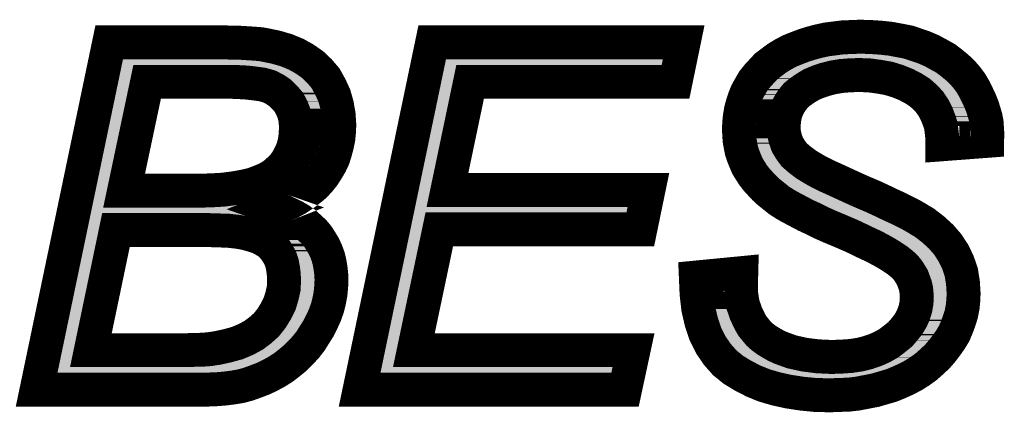
# Model space of a CAD drawing. Extents: x 0 to 131, y 0 to 75.
# Drawn here: x 103 to 106, y 39 to 40 of the extents above; entities that cross this region are included whole.
import ezdxf

# ---------------------------------------------------------------- set-up
doc = ezdxf.new("R2010")
doc.units = 0
doc.layers.add('SILKSCREENTOP_G', color=6, linetype='CONTINUOUS')

msp = doc.modelspace()

# ---------------------------------------------------------------- linework, layer by layer
at = {"layer": 'SILKSCREENTOP_G', "const_width": 0.100076}
for points in [[(104.83248, 38.995984), (104.966466, 39.008964), (104.9655, 38.972998), (104.966466, 38.943966), (104.971468, 38.915976), (104.980486, 38.889966), (104.992474, 38.864972), (104.999486, 38.852984), (105.008476, 38.841984), (105.017468, 38.831012), (105.028492, 38.82098), (105.04048, 38.811962), (105.05351, 38.803986), (105.06748, 38.795986), (105.082468, 38.788976), (105.115486, 38.776986), (105.151478, 38.768986), (105.190468, 38.763982), (105.23248, 38.761974), (105.261486, 38.762966), (105.290492, 38.764972), (105.316478, 38.768986), (105.34048, 38.775004), (105.363468, 38.783006), (105.383482, 38.791972), (105.402508, 38.80297), (105.419474, 38.815976), (105.435476, 38.82898), (105.44848, 38.843966), (105.45948, 38.857986), (105.46847, 38.872972), (105.475482, 38.888974), (105.480484, 38.904976), (105.483482, 38.92197), (105.484472, 38.938962), (105.483482, 38.950976), (105.482466, 38.961974), (105.479468, 38.973964), (105.475482, 38.984986), (105.471468, 38.995984), (105.4655, 39.005968), (105.458464, 39.016966), (105.450462, 39.026972), (105.439464, 39.037006), (105.425494, 39.047978), (105.407486, 39.059992), (105.385488, 39.072972), (105.35948, 39.086968), (105.329482, 39.100964), (105.296462, 39.116966), (105.259504, 39.132968), (105.230472, 39.144982), (105.203498, 39.15697), (105.179496, 39.168984), (105.157474, 39.178992), (105.138474, 39.188974), (105.121482, 39.197966), (105.10647, 39.205966), (105.094482, 39.212978), (105.077464, 39.223976), (105.062478, 39.235964), (105.047466, 39.247978), (105.034486, 39.259968), (105.022472, 39.272972), (105.011474, 39.284986), (105.001466, 39.297992), (104.992474, 39.311986), (104.984474, 39.324966), (104.97848, 39.339012), (104.972484, 39.353998), (104.967482, 39.368984), (104.964484, 39.38397), (104.961486, 39.399972), (104.96047, 39.415974), (104.95948, 39.432992), (104.96047, 39.452982), (104.962478, 39.47198), (104.9655, 39.489964), (104.970478, 39.507972), (104.976472, 39.525982), (104.983484, 39.542974), (104.992474, 39.558976), (105.002482, 39.575994), (105.014472, 39.59098), (105.04048, 39.61897), (105.056482, 39.630984), (105.072484, 39.642974), (105.090468, 39.653972), (105.109468, 39.664004), (105.129482, 39.672006), (105.150462, 39.680008), (105.17251, 39.686992), (105.195498, 39.692986), (105.218484, 39.697964), (105.242486, 39.700962), (105.26649, 39.70401), (105.292474, 39.704976), (105.317468, 39.705966), (105.348482, 39.704976), (105.378504, 39.702994), (105.40647, 39.699972), (105.433496, 39.694992), (105.45948, 39.689964), (105.483482, 39.681962), (105.50647, 39.673988), (105.529508, 39.664004), (105.549472, 39.652982), (105.569512, 39.641984), (105.58648, 39.628978), (105.603472, 39.614984), (105.618484, 39.600962), (105.631488, 39.585976), (105.643476, 39.569974), (105.653484, 39.553008), (105.662476, 39.534972), (105.670476, 39.51798), (105.677462, 39.500962), (105.682466, 39.484986), (105.687496, 39.467968), (105.690466, 39.451966), (105.691482, 39.435964), (105.692474, 39.419988), (105.692474, 39.411986), (105.691482, 39.405966), (105.691482, 39.398982), (105.559478, 39.388974), (105.559478, 39.408988), (105.557472, 39.426972), (105.555466, 39.442974), (105.551478, 39.45598), (105.543478, 39.476984), (105.534486, 39.494968), (105.522472, 39.513002), (105.508476, 39.527988), (105.492474, 39.541984), (105.4735, 39.553972), (105.452468, 39.56497), (105.427476, 39.574978), (105.401492, 39.58298), (105.373474, 39.587982), (105.343478, 39.591996), (105.312464, 39.593012), (105.285464, 39.591996), (105.26047, 39.589964), (105.236468, 39.585976), (105.21348, 39.579982), (105.192474, 39.572972), (105.173476, 39.56497), (105.155492, 39.553972), (105.13949, 39.542974), (105.127476, 39.532966), (105.118484, 39.521968), (105.110484, 39.50998), (105.103472, 39.497966), (105.098468, 39.484986), (105.094482, 39.470964), (105.0925, 39.45598), (105.091484, 39.440992), (105.0925, 39.421968), (105.096462, 39.404976), (105.102482, 39.387984), (105.111474, 39.372972), (105.122472, 39.357986), (105.138474, 39.343964), (105.158464, 39.32898), (105.181476, 39.315008), (105.192474, 39.308964), (105.20647, 39.301978), (105.222472, 39.293978), (105.242486, 39.284986), (105.26649, 39.273988), (105.292474, 39.261974), (105.32148, 39.248968), (105.3545, 39.235), (105.380486, 39.222984), (105.405478, 39.210996), (105.427476, 39.200964), (105.447464, 39.19098), (105.4655, 39.181964), (105.481502, 39.172972), (105.49448, 39.164972), (105.50647, 39.157986), (105.532478, 39.137972), (105.555466, 39.116966), (105.57548, 39.093978), (105.5925, 39.067994), (105.605478, 39.040968), (105.615486, 39.011988), (105.620464, 38.981), (105.622472, 38.948996), (105.62148, 38.927964), (105.619474, 38.907974), (105.615486, 38.887984), (105.609466, 38.868984), (105.602482, 38.849986), (105.59448, 38.831012), (105.583482, 38.812978), (105.571468, 38.795986), (105.558464, 38.778968), (105.544492, 38.762966), (105.52849, 38.74798), (105.511472, 38.732968), (105.493464, 38.719964), (105.474466, 38.707974), (105.453484, 38.696976), (105.431464, 38.686994), (105.409492, 38.677976), (105.385488, 38.670992), (105.361486, 38.664008), (105.335476, 38.658978), (105.309466, 38.653974), (105.283508, 38.650976), (105.255466, 38.649986), (105.2275, 38.64897), (105.184474, 38.649986), (105.144468, 38.653974), (105.10548, 38.659968), (105.069462, 38.66797), (105.034486, 38.677976), (105.002482, 38.690982), (104.971468, 38.706984), (104.943478, 38.723976), (104.917494, 38.744982), (104.895472, 38.769976), (104.876472, 38.797992), (104.86047, 38.829996), (104.848482, 38.865962), (104.839466, 38.904976), (104.834486, 38.948996), (104.83248, 38.995984)], [(102.887476, 38.665962), (103.10147, 39.688974), (103.449502, 39.688974), (103.469466, 39.688008), (103.48849, 39.688008), (103.505508, 39.686992), (103.52151, 39.685976), (103.53548, 39.684986), (103.548484, 39.68397), (103.559484, 39.681962), (103.593468, 39.674978), (103.624506, 39.665986), (103.653464, 39.653972), (103.678482, 39.640002), (103.701468, 39.624), (103.721484, 39.604976), (103.739468, 39.583996), (103.753462, 39.558976), (103.765476, 39.532966), (103.773478, 39.505), (103.778482, 39.475968), (103.780464, 39.445972), (103.779472, 39.424992), (103.777466, 39.404976), (103.773478, 39.386002), (103.768474, 39.366978), (103.76248, 39.347978), (103.754478, 39.331012), (103.744472, 39.313992), (103.733472, 39.296976), (103.721484, 39.281988), (103.707464, 39.267004), (103.691486, 39.253972), (103.674468, 39.240968), (103.656512, 39.22898), (103.63647, 39.21798), (103.614474, 39.208964), (103.591488, 39.199972), (103.611476, 39.192962), (103.630476, 39.18397), (103.647494, 39.17597), (103.664512, 39.165988), (103.679498, 39.154988), (103.692478, 39.142974), (103.705482, 39.130986), (103.71648, 39.117982), (103.725472, 39.103986), (103.734488, 39.088974), (103.741474, 39.073964), (103.747468, 39.057986), (103.751506, 39.041984), (103.754478, 39.024966), (103.756486, 39.007974), (103.757476, 38.989966), (103.756486, 38.968984), (103.754478, 38.94798), (103.750492, 38.926974), (103.745488, 38.906984), (103.738476, 38.886968), (103.729486, 38.866978), (103.719504, 38.846964), (103.707464, 38.827964), (103.6955, 38.808964), (103.68148, 38.791008), (103.666468, 38.775004), (103.650466, 38.759004), (103.633474, 38.744982), (103.61549, 38.730986), (103.596466, 38.718998), (103.5765, 38.707974), (103.55547, 38.697966), (103.534464, 38.689966), (103.512492, 38.681964), (103.490472, 38.67597), (103.467484, 38.672008), (103.443482, 38.668986), (103.419478, 38.666978), (103.39451, 38.665962), (102.887476, 38.665962)], [(103.840484, 38.665962), (104.054478, 39.688974), (104.796464, 39.688974), (104.772486, 39.572972), (104.166466, 39.572972), (104.099486, 39.253972), (104.692476, 39.253972), (104.668472, 39.137972), (104.075484, 39.137972), (104.000478, 38.78199), (104.648508, 38.78199), (104.623488, 38.665962), (103.840484, 38.665962)], [(103.145462, 39.251966), (103.363472, 39.251966), (103.401496, 39.252982), (103.43647, 39.254964), (103.468474, 39.259002), (103.497508, 39.26398), (103.523466, 39.269974), (103.547468, 39.278966), (103.5685, 39.287984), (103.586484, 39.299008), (103.60147, 39.311986), (103.61549, 39.325982), (103.626462, 39.340968), (103.63548, 39.357986), (103.64348, 39.375968), (103.64851, 39.394968), (103.651482, 39.415974), (103.652472, 39.43797), (103.651482, 39.458976), (103.647494, 39.477976), (103.640508, 39.495984), (103.631492, 39.513002), (103.619478, 39.526972), (103.606472, 39.539976), (103.591488, 39.549984), (103.574468, 39.558976), (103.564486, 39.561974), (103.553464, 39.56497), (103.539468, 39.566976), (103.523466, 39.569008), (103.505508, 39.570964), (103.486484, 39.57198), (103.464488, 39.572972), (103.213484, 39.572972), (103.145462, 39.251966)], [(103.04747, 38.78199), (103.333474, 38.78199), (103.352472, 38.783006), (103.36949, 38.783006), (103.384478, 38.783972), (103.398472, 38.784988), (103.409496, 38.786968), (103.418462, 38.787984), (103.450466, 38.79497), (103.479472, 38.80297), (103.505508, 38.813994), (103.52748, 38.825982), (103.547468, 38.840968), (103.565478, 38.85697), (103.580464, 38.87597), (103.593468, 38.896976), (103.604466, 38.918972), (103.611476, 38.94201), (103.616506, 38.964996), (103.617472, 38.989), (103.616506, 39.006984), (103.614474, 39.022986), (103.611476, 39.037972), (103.606472, 39.053008), (103.599488, 39.065962), (103.591488, 39.077976), (103.58247, 39.088974), (103.571472, 39.098982), (103.558468, 39.106984), (103.54348, 39.114984), (103.524482, 39.120978), (103.503476, 39.126972), (103.48049, 39.130986), (103.453464, 39.133984), (103.424482, 39.134974), (103.393494, 39.135964), (103.121486, 39.135964), (103.04747, 38.78199)]]:
    msp.add_lwpolyline(points, dxfattribs=at)
at = {"layer": 'SILKSCREENTOP_G'}
for points in [[(105.270566, 39.654098), (105.294328, 39.654962), (105.359526, 39.654098), (105.346378, 39.654962)], [(105.294328, 39.654962), (105.294972, 39.654988), (105.346378, 39.654962), (105.345982, 39.654988)], [(105.294972, 39.654988), (105.317632, 39.655902), (105.345982, 39.654988), (105.317632, 39.655902)], [(103.138806, 39.62301), (103.139506, 39.62636), (103.593024, 39.62301), (103.581464, 39.62636)], [(103.139506, 39.62636), (103.140862, 39.63284), (103.581464, 39.62636), (103.54994, 39.63284)], [(103.140862, 39.63284), (103.141164, 39.634288), (103.54994, 39.63284), (103.542026, 39.634288)], [(103.141164, 39.634288), (103.141334, 39.6351), (103.542026, 39.634288), (103.531644, 39.6351)], [(103.141334, 39.6351), (103.141532, 39.63604), (103.531644, 39.6351), (103.518336, 39.63604)], [(103.141532, 39.63604), (103.141738, 39.63703), (103.518336, 39.63604), (103.502536, 39.63703)], [(103.141738, 39.63703), (103.141934, 39.63797), (103.502536, 39.63703), (103.486992, 39.63797)], [(103.141934, 39.63797), (103.142138, 39.638936), (103.468252, 39.63797), (103.448282, 39.638936)], [(104.091814, 39.62301), (104.095144, 39.638934), (104.731742, 39.62301), (104.735022, 39.638934)], [(104.095144, 39.638934), (104.095146, 39.638936), (104.735022, 39.638934), (104.095146, 39.638936)], [(105.133816, 39.619842), (105.147764, 39.625416), (105.17484, 39.619842), (105.191548, 39.625416)], [(105.147764, 39.625416), (105.154518, 39.627994), (105.191548, 39.625416), (105.199278, 39.627994)], [(105.154518, 39.627994), (105.166966, 39.632744), (105.199278, 39.627994), (105.217494, 39.632744)], [(105.166966, 39.632744), (105.174014, 39.634976), (105.217494, 39.632744), (105.226054, 39.634976)], [(105.174014, 39.634976), (105.186374, 39.63889), (105.226054, 39.634976), (105.249618, 39.63889)], [(105.186374, 39.63889), (105.189362, 39.639672), (105.249618, 39.63889), (105.254326, 39.639672)], [(105.189362, 39.639672), (105.198108, 39.64196), (105.254326, 39.639672), (105.28249, 39.64196)], [(105.198108, 39.64196), (105.202374, 39.643076), (105.28249, 39.64196), (105.312364, 39.643076)], [(105.202374, 39.643076), (105.20713, 39.64432), (105.438368, 39.643076), (105.431954, 39.64432)], [(105.20713, 39.64432), (105.213954, 39.645794), (105.431954, 39.64432), (105.424352, 39.645794)], [(105.213954, 39.645794), (105.226882, 39.648586), (105.424352, 39.645794), (105.409178, 39.648586)], [(105.226882, 39.648586), (105.24156, 39.650416), (105.409178, 39.648586), (105.399232, 39.650416)], [(105.24156, 39.650416), (105.248684, 39.651304), (105.399232, 39.650416), (105.39105, 39.651304)], [(105.248684, 39.651304), (105.26303, 39.653136), (105.39105, 39.651304), (105.374164, 39.653136)], [(105.26303, 39.653136), (105.270566, 39.654098), (105.374164, 39.653136), (105.359526, 39.654098)], [(105.347624, 39.64193), (105.312364, 39.643076), (105.444276, 39.64193), (105.438368, 39.643076)], [(105.351198, 39.641452), (105.347624, 39.64193), (105.44674, 39.641452), (105.444276, 39.64193)], [(105.381178, 39.637442), (105.351198, 39.641452), (105.458774, 39.637442), (105.44674, 39.641452)], [(105.397396, 39.63454), (105.381178, 39.637442), (105.46748, 39.63454), (105.458774, 39.637442)], [(105.41331, 39.631692), (105.397396, 39.63454), (105.475696, 39.631692), (105.46748, 39.63454)], [(105.427462, 39.627336), (105.41331, 39.631692), (105.488262, 39.627336), (105.475696, 39.631692)], [(105.444174, 39.622192), (105.427462, 39.627336), (105.50015, 39.622192), (105.488262, 39.627336)], [(103.130512, 39.583364), (103.1388, 39.622984), (103.164574, 39.583364), (103.213452, 39.622984)], [(103.1388, 39.622984), (103.138806, 39.62301), (103.213452, 39.622984), (103.21353, 39.62301)], [(103.48915, 39.621942), (103.465626, 39.62301), (103.596708, 39.621942), (103.593024, 39.62301)], [(103.50956, 39.62085), (103.48915, 39.621942), (103.600476, 39.62085), (103.596708, 39.621942)], [(103.529276, 39.618696), (103.50956, 39.62085), (103.607906, 39.618696), (103.600476, 39.62085)], [(103.52975, 39.618644), (103.529276, 39.618696), (103.608032, 39.618644), (103.607906, 39.618696)], [(103.546542, 39.616512), (103.52975, 39.618644), (103.613168, 39.616512), (103.608032, 39.618644)], [(103.56362, 39.614068), (103.546542, 39.616512), (103.619056, 39.614068), (103.613168, 39.616512)], [(103.578286, 39.610078), (103.56362, 39.614068), (103.628666, 39.610078), (103.619056, 39.614068)], [(103.582332, 39.608864), (103.578286, 39.610078), (103.63159, 39.608864), (103.628666, 39.610078)], [(103.593516, 39.605508), (103.582332, 39.608864), (103.637598, 39.605508), (103.63159, 39.608864)], [(103.608594, 39.597532), (103.593516, 39.605508), (103.651876, 39.597532), (103.637598, 39.605508)], [(103.617156, 39.593002), (103.608594, 39.597532), (103.658394, 39.593002), (103.651876, 39.597532)], [(104.083504, 39.58329), (104.091808, 39.622984), (104.117534, 39.58329), (104.166434, 39.622984)], [(104.091808, 39.622984), (104.091814, 39.62301), (104.166434, 39.622984), (104.166512, 39.62301)], [(105.093184, 39.595958), (105.100588, 39.60151), (105.12824, 39.595958), (105.137318, 39.60151)], [(105.100588, 39.60151), (105.11388, 39.609634), (105.137318, 39.60151), (105.150606, 39.609634)], [(105.11388, 39.609634), (105.115248, 39.61047), (105.150606, 39.609634), (105.15259, 39.61047)], [(105.115248, 39.61047), (105.130514, 39.618522), (105.15259, 39.61047), (105.171706, 39.618522)], [(105.130514, 39.618522), (105.133816, 39.619842), (105.171706, 39.618522), (105.17484, 39.619842)], [(105.452004, 39.61906), (105.444174, 39.622192), (105.507386, 39.61906), (105.50015, 39.622192)], [(105.473412, 39.610494), (105.452004, 39.61906), (105.522888, 39.610494), (105.507386, 39.61906)], [(105.475952, 39.609166), (105.473412, 39.610494), (105.52529, 39.609166), (105.522888, 39.610494)], [(105.49356, 39.599958), (105.475952, 39.609166), (105.542088, 39.599958), (105.52529, 39.609166)], [(105.498504, 39.597372), (105.49356, 39.599958), (105.545466, 39.597372), (105.542088, 39.599958)], [(105.510502, 39.589794), (105.498504, 39.597372), (105.55536, 39.589794), (105.545466, 39.597372)], [(103.063362, 39.262356), (103.130496, 39.583288), (103.096524, 39.262356), (103.164528, 39.583288)], [(103.130496, 39.583288), (103.130512, 39.583364), (103.164528, 39.583288), (103.164574, 39.583364)], [(103.628984, 39.585106), (103.617156, 39.593002), (103.66975, 39.585106), (103.658394, 39.593002)], [(103.638388, 39.578826), (103.628984, 39.585106), (103.676358, 39.578826), (103.66975, 39.585106)], [(103.646746, 39.57047), (103.638388, 39.578826), (103.685148, 39.57047), (103.676358, 39.578826)], [(103.656168, 39.561048), (103.646746, 39.57047), (103.693222, 39.561048), (103.685148, 39.57047)], [(104.016774, 39.264286), (104.083488, 39.583214), (104.050522, 39.264286), (104.117488, 39.583214)], [(104.083488, 39.583214), (104.083504, 39.58329), (104.117488, 39.583214), (104.117534, 39.58329)], [(105.052388, 39.558284), (105.061748, 39.568358), (105.083534, 39.558284), (105.091778, 39.568358)], [(105.061748, 39.568358), (105.074084, 39.581632), (105.091778, 39.568358), (105.107714, 39.581632)], [(105.074084, 39.581632), (105.07578, 39.582904), (105.107714, 39.581632), (105.109242, 39.582904)], [(105.07578, 39.582904), (105.093184, 39.595958), (105.109242, 39.582904), (105.12824, 39.595958)], [(105.522506, 39.58221), (105.510502, 39.589794), (105.56455, 39.58221), (105.55536, 39.589794)], [(105.528076, 39.577334), (105.522506, 39.58221), (105.570458, 39.577334), (105.56455, 39.58221)], [(105.540808, 39.566184), (105.528076, 39.577334), (105.582422, 39.566184), (105.570458, 39.577334)], [(103.661184, 39.555218), (103.656168, 39.561048), (103.698216, 39.555218), (103.693222, 39.561048)], [(103.673108, 39.541354), (103.661184, 39.555218), (103.705984, 39.541354), (103.698216, 39.555218)], [(103.67583, 39.536214), (103.673108, 39.541354), (103.708862, 39.536214), (103.705984, 39.541354)], [(105.037332, 39.536538), (105.043802, 39.547534), (105.068048, 39.536538), (105.07538, 39.547534)], [(105.043802, 39.547534), (105.047178, 39.551762), (105.07538, 39.547534), (105.0782, 39.551762)], [(105.047178, 39.551762), (105.052388, 39.558284), (105.0782, 39.551762), (105.083534, 39.558284)], [(105.54332, 39.563984), (105.540808, 39.566184), (105.58433, 39.563984), (105.582422, 39.566184)], [(105.552146, 39.55454), (105.54332, 39.563984), (105.592518, 39.55454), (105.58433, 39.563984)], [(105.561854, 39.54415), (105.552146, 39.55454), (105.6003, 39.54415), (105.592518, 39.55454)], [(105.563152, 39.5422), (105.561854, 39.54415), (105.60176, 39.5422), (105.6003, 39.54415)], [(105.571858, 39.529114), (105.563152, 39.5422), (105.609488, 39.529114), (105.60176, 39.5422)], [(103.686108, 39.516798), (103.67583, 39.536214), (103.717834, 39.516798), (103.708862, 39.536214)], [(103.686608, 39.51551), (103.686108, 39.516798), (103.718428, 39.51551), (103.717834, 39.516798)], [(103.695016, 39.493824), (103.686608, 39.51551), (103.724634, 39.493824), (103.718428, 39.51551)], [(105.023412, 39.508532), (105.028022, 39.51972), (105.05392, 39.508532), (105.058244, 39.51972)], [(105.028022, 39.51972), (105.028586, 39.521088), (105.058244, 39.51972), (105.05904, 39.521088)], [(105.028586, 39.521088), (105.035804, 39.533938), (105.05904, 39.521088), (105.066532, 39.533938)], [(105.035804, 39.533938), (105.037332, 39.536538), (105.066532, 39.533938), (105.068048, 39.536538)], [(105.577844, 39.520114), (105.571858, 39.529114), (105.613968, 39.520114), (105.609488, 39.529114)], [(105.581318, 39.513176), (105.577844, 39.520114), (105.61742, 39.513176), (105.613968, 39.520114)], [(105.58902, 39.497788), (105.581318, 39.513176), (105.624666, 39.497788), (105.61742, 39.513176)], [(103.69563, 39.492238), (103.695016, 39.493824), (103.724908, 39.492238), (103.724634, 39.493824)], [(103.700268, 39.470088), (103.69563, 39.492238), (103.728722, 39.470088), (103.724908, 39.492238)], [(105.01442, 39.479114), (105.014978, 39.48114), (105.045088, 39.479114), (105.045356, 39.48114)], [(105.014978, 39.48114), (105.018358, 39.493396), (105.045356, 39.48114), (105.048834, 39.493396)], [(105.018358, 39.493396), (105.020842, 39.500838), (105.048834, 39.493396), (105.050948, 39.500838)], [(105.020842, 39.500838), (105.023412, 39.508532), (105.050948, 39.500838), (105.05392, 39.508532)], [(105.589348, 39.49713), (105.58902, 39.497788), (105.624938, 39.49713), (105.624666, 39.497788)], [(105.594366, 39.483946), (105.589348, 39.49713), (105.630368, 39.483946), (105.624938, 39.49713)], [(105.598826, 39.472228), (105.594366, 39.483946), (105.63404, 39.472228), (105.630368, 39.483946)], [(103.701266, 39.465312), (103.700268, 39.470088), (103.729038, 39.465312), (103.728722, 39.470088)], [(103.702208, 39.445488), (103.701266, 39.465312), (103.730348, 39.445488), (103.729038, 39.465312)], [(105.01038, 39.4491), (105.011636, 39.46097), (105.041874, 39.4491), (105.042692, 39.46097)], [(105.011636, 39.46097), (105.012086, 39.465218), (105.042692, 39.46097), (105.043252, 39.465218)], [(105.012086, 39.465218), (105.01442, 39.479114), (105.043252, 39.465218), (105.045088, 39.479114)], [(105.599378, 39.470436), (105.598826, 39.472228), (105.6346, 39.470436), (105.63404, 39.472228)], [(105.603726, 39.4563), (105.599378, 39.470436), (105.638774, 39.4563), (105.6346, 39.470436)], [(105.60459, 39.453486), (105.603726, 39.4563), (105.639294, 39.453486), (105.638774, 39.4563)], [(105.605546, 39.445816), (105.60459, 39.453486), (105.640704, 39.445816), (105.639294, 39.453486)], [(103.701424, 39.412664), (103.702142, 39.428678), (103.727938, 39.412664), (103.729562, 39.428678)], [(103.702142, 39.428678), (103.702562, 39.438022), (103.729562, 39.428678), (103.729998, 39.438022)], [(103.702562, 39.438022), (103.702208, 39.445488), (103.729998, 39.438022), (103.730348, 39.445488)], [(105.009594, 39.43322), (105.009996, 39.441374), (105.041782, 39.43322), (105.041344, 39.441374)], [(105.010408, 39.419022), (105.009594, 39.43322), (105.042544, 39.419022), (105.041782, 39.43322)], [(105.009996, 39.441374), (105.01038, 39.4491), (105.041344, 39.441374), (105.041874, 39.4491)], [(105.605608, 39.445312), (105.605546, 39.445816), (105.64076, 39.445312), (105.640704, 39.445816)], [(105.605936, 39.442672), (105.605608, 39.445312), (105.605936, 39.442672), (105.64076, 39.445312)], [(103.697634, 39.385018), (103.699404, 39.397502), (103.721476, 39.385018), (103.724758, 39.397502)], [(103.699404, 39.397502), (103.701366, 39.411336), (103.724758, 39.397502), (103.727658, 39.411336)], [(103.701366, 39.411336), (103.701424, 39.412664), (103.727658, 39.411336), (103.727938, 39.412664)], [(105.010668, 39.414922), (105.010408, 39.419022), (105.042764, 39.414922), (105.042544, 39.419022)], [(105.011222, 39.40616), (105.010668, 39.414922), (105.044812, 39.40616), (105.042764, 39.414922)], [(105.013608, 39.393546), (105.011222, 39.40616), (105.047758, 39.393546), (105.044812, 39.40616)], [(105.014144, 39.390872), (105.013608, 39.393546), (105.048382, 39.390872), (105.047758, 39.393546)], [(103.690818, 39.359266), (103.692674, 39.36628), (103.712478, 39.359266), (103.715774, 39.36628)], [(103.692674, 39.36628), (103.696544, 39.3809), (103.715774, 39.36628), (103.720394, 39.3809)], [(103.696544, 39.3809), (103.697634, 39.385018), (103.720394, 39.3809), (103.721476, 39.385018)], [(105.015946, 39.381858), (105.014144, 39.390872), (105.051576, 39.381858), (105.048382, 39.390872)], [(105.019488, 39.371212), (105.015946, 39.381858), (105.055346, 39.371212), (105.051576, 39.381858)], [(105.021334, 39.366594), (105.019488, 39.371212), (105.05698, 39.366594), (105.055346, 39.371212)], [(105.024714, 39.358136), (105.021334, 39.366594), (105.062036, 39.358136), (105.05698, 39.366594)], [(103.675296, 39.326258), (103.6805, 39.336088), (103.692804, 39.326258), (103.699174, 39.336088)], [(103.6805, 39.336088), (103.682364, 39.340278), (103.699174, 39.336088), (103.701892, 39.340278)], [(103.682364, 39.340278), (103.68867, 39.354442), (103.701892, 39.340278), (103.710212, 39.354442)], [(103.68867, 39.354442), (103.690818, 39.359266), (103.710212, 39.354442), (103.712478, 39.359266)], [(105.029026, 39.348052), (105.024714, 39.358136), (105.068062, 39.348052), (105.062036, 39.358136)], [(105.03076, 39.345238), (105.029026, 39.348052), (105.069742, 39.345238), (105.068062, 39.348052)], [(105.034888, 39.33853), (105.03076, 39.345238), (105.074666, 39.33853), (105.069742, 39.345238)], [(105.042416, 39.326814), (105.034888, 39.33853), (105.083262, 39.326814), (105.074666, 39.33853)], [(103.661164, 39.303658), (103.66898, 39.314322), (103.673226, 39.303658), (103.683206, 39.314322)], [(103.66898, 39.314322), (103.669226, 39.314788), (103.683206, 39.314322), (103.683644, 39.314788)], [(103.669226, 39.314788), (103.675296, 39.326258), (103.683644, 39.314788), (103.692804, 39.326258)], [(105.04462, 39.323956), (105.042416, 39.326814), (105.085358, 39.323956), (105.083262, 39.326814)], [(105.04984, 39.31718), (105.04462, 39.323956), (105.093102, 39.31718), (105.085358, 39.323956)], [(105.059226, 39.306932), (105.04984, 39.31718), (105.10481, 39.306932), (105.093102, 39.31718)], [(105.060936, 39.30508), (105.059226, 39.306932), (105.106926, 39.30508), (105.10481, 39.306932)], [(103.635568, 39.27532), (103.641944, 39.281688), (103.635806, 39.27532), (103.64534, 39.281688)], [(103.641944, 39.281688), (103.653524, 39.293254), (103.64534, 39.281688), (103.66048, 39.293254)], [(103.653524, 39.293254), (103.653576, 39.293304), (103.66048, 39.293254), (103.66054, 39.293304)], [(103.653576, 39.293304), (103.661164, 39.303658), (103.66054, 39.293304), (103.673226, 39.303658)], [(105.069902, 39.295368), (105.060936, 39.30508), (105.11989, 39.295368), (105.106926, 39.30508)], [(105.078444, 39.287486), (105.069902, 39.295368), (105.130408, 39.287486), (105.11989, 39.295368)], [(105.08009, 39.285966), (105.078444, 39.287486), (105.132908, 39.285966), (105.130408, 39.287486)], [(105.097976, 39.27166), (105.08009, 39.285966), (105.156436, 39.27166), (105.132908, 39.285966)], [(103.054612, 39.22053), (103.063362, 39.262356), (103.106562, 39.22053), (103.096524, 39.262356)], [(103.6348, 39.274648), (103.635568, 39.27532), (103.6348, 39.274648), (103.635806, 39.27532)], [(104.00803, 39.222486), (104.016774, 39.264286), (104.060636, 39.222486), (104.050522, 39.264286)], [(105.106746, 39.264644), (105.097976, 39.27166), (105.169206, 39.264644), (105.156436, 39.27166)], [(105.106766, 39.264632), (105.106746, 39.264644), (105.169226, 39.264632), (105.169206, 39.264644)], [(105.120738, 39.255586), (105.106766, 39.264632), (105.187348, 39.255586), (105.169226, 39.264632)], [(105.13094, 39.249608), (105.120738, 39.255586), (105.199324, 39.249608), (105.187348, 39.255586)], [(105.132538, 39.248758), (105.13094, 39.249608), (105.201026, 39.248758), (105.199324, 39.249608)], [(105.144874, 39.242188), (105.132538, 39.248758), (105.215652, 39.242188), (105.201026, 39.248758)], [(103.050724, 39.20194), (103.054594, 39.220442), (103.14544, 39.20194), (103.106634, 39.220442)], [(103.054594, 39.220442), (103.054612, 39.22053), (103.106634, 39.220442), (103.106562, 39.22053)], [(103.507404, 39.214912), (103.537896, 39.221962), (103.550364, 39.214912), (103.549348, 39.221962)], [(103.537896, 39.221962), (103.548764, 39.226004), (103.549348, 39.221962), (103.548764, 39.226004)], [(104.00415, 39.203946), (104.00801, 39.222398), (104.099464, 39.203946), (104.060708, 39.222398)], [(104.00801, 39.222398), (104.00803, 39.222486), (104.060708, 39.222398), (104.060636, 39.222486)], [(105.15006, 39.239444), (105.144874, 39.242188), (105.22176, 39.239444), (105.215652, 39.242188)], [(105.161868, 39.233196), (105.15006, 39.239444), (105.235394, 39.233196), (105.22176, 39.239444)], [(105.170676, 39.228572), (105.161868, 39.233196), (105.245484, 39.228572), (105.235394, 39.233196)], [(105.179522, 39.223926), (105.170676, 39.228572), (105.255534, 39.223926), (105.245484, 39.228572)], [(105.195766, 39.216558), (105.179522, 39.223926), (105.271468, 39.216558), (105.255534, 39.223926)], [(103.04739, 39.186002), (103.05072, 39.201928), (103.554532, 39.186002), (103.552236, 39.201928)], [(103.05072, 39.201928), (103.050724, 39.20194), (103.145494, 39.201928), (103.14544, 39.20194)], [(103.364132, 39.201928), (103.403618, 39.20297), (103.552236, 39.201928), (103.552086, 39.20297)], [(103.403618, 39.20297), (103.44104, 39.205106), (103.552086, 39.20297), (103.551778, 39.205106)], [(103.44104, 39.205106), (103.47582, 39.209496), (103.551778, 39.205106), (103.551144, 39.209496)], [(103.47582, 39.209496), (103.507404, 39.214912), (103.551144, 39.209496), (103.550364, 39.214912)], [(104.000816, 39.188008), (104.004148, 39.203934), (104.627728, 39.188008), (104.63103, 39.203934)], [(104.004148, 39.203934), (104.00415, 39.203946), (104.099518, 39.203934), (104.099464, 39.203946)], [(105.201066, 39.214154), (105.195766, 39.216558), (105.27683, 39.214154), (105.271468, 39.216558)], [(105.22315, 39.2031), (105.201066, 39.214154), (105.301484, 39.2031), (105.27683, 39.214154)], [(105.224904, 39.202222), (105.22315, 39.2031), (105.30356, 39.202222), (105.301484, 39.2031)], [(105.250226, 39.19096), (105.224904, 39.202222), (105.330178, 39.19096), (105.30356, 39.202222)], [(105.254336, 39.18926), (105.250226, 39.19096), (105.334194, 39.18926), (105.330178, 39.19096)], [(103.03907, 39.146232), (103.047384, 39.185976), (103.072552, 39.146232), (103.121454, 39.185976)], [(103.047384, 39.185976), (103.04739, 39.186002), (103.121454, 39.185976), (103.121532, 39.186002)], [(103.426184, 39.184986), (103.394274, 39.186002), (103.554678, 39.184986), (103.554532, 39.186002)], [(103.457062, 39.18392), (103.426184, 39.184986), (103.554832, 39.18392), (103.554678, 39.184986)], [(103.487588, 39.180538), (103.457062, 39.18392), (103.555318, 39.180538), (103.554832, 39.18392)], [(103.514674, 39.175816), (103.487588, 39.180538), (103.556, 39.175816), (103.555318, 39.180538)], [(103.538892, 39.168906), (103.514674, 39.175816), (103.556996, 39.168906), (103.556, 39.175816)], [(103.557858, 39.162916), (103.538892, 39.168906), (103.557858, 39.162916), (103.556996, 39.168906)], [(103.992514, 39.148316), (104.000812, 39.187982), (104.026548, 39.148316), (104.075452, 39.187982)], [(104.000812, 39.187982), (104.000816, 39.188008), (104.075452, 39.187982), (104.07553, 39.188008)], [(105.279246, 39.178952), (105.254336, 39.18926), (105.356486, 39.178952), (105.334194, 39.18926)], [(105.28215, 39.177696), (105.279246, 39.178952), (105.3592, 39.177696), (105.356486, 39.178952)], [(105.309516, 39.165854), (105.28215, 39.177696), (105.383904, 39.165854), (105.3592, 39.177696)], [(105.317326, 39.162474), (105.309516, 39.165854), (105.391314, 39.162474), (105.383904, 39.165854)], [(105.331086, 39.155798), (105.317326, 39.162474), (105.405944, 39.155798), (105.391314, 39.162474)], [(102.965022, 38.792252), (103.039054, 39.146156), (102.998504, 38.792252), (103.072506, 39.146156)], [(103.039054, 39.146156), (103.03907, 39.146232), (103.072506, 39.146156), (103.072552, 39.146232)], [(103.589548, 39.146616), (103.585748, 39.14896), (103.592432, 39.146616), (103.585748, 39.14896)], [(103.601684, 39.13913), (103.589548, 39.146616), (103.608226, 39.13913), (103.592432, 39.146616)], [(103.602122, 39.138732), (103.601684, 39.13913), (103.609064, 39.138732), (103.608226, 39.13913)], [(103.609898, 39.131658), (103.602122, 39.138732), (103.624134, 39.131658), (103.609064, 39.138732)], [(103.618162, 39.124138), (103.609898, 39.131658), (103.636962, 39.124138), (103.624134, 39.131658)], [(103.918046, 38.792328), (103.992498, 39.14824), (103.951512, 38.792328), (104.026502, 39.14824)], [(103.992498, 39.14824), (103.992514, 39.148316), (104.026502, 39.14824), (104.026548, 39.148316)], [(105.351126, 39.146074), (105.331086, 39.155798), (105.425404, 39.146074), (105.405944, 39.155798)], [(105.369002, 39.13774), (105.351126, 39.146074), (105.44208, 39.13774), (105.425404, 39.146074)], [(105.3819, 39.131726), (105.369002, 39.13774), (105.452776, 39.131726), (105.44208, 39.13774)], [(105.3853, 39.129898), (105.3819, 39.131726), (105.456026, 39.129898), (105.452776, 39.131726)], [(103.618838, 39.123522), (103.618162, 39.124138), (103.637802, 39.123522), (103.636962, 39.124138)], [(103.624746, 39.116326), (103.618838, 39.123522), (103.6476, 39.116326), (103.637802, 39.123522)], [(103.631778, 39.107758), (103.624746, 39.116326), (103.65686, 39.107758), (103.6476, 39.116326)], [(103.632784, 39.106246), (103.631778, 39.107758), (103.658492, 39.106246), (103.65686, 39.107758)], [(103.6394, 39.0963), (103.632784, 39.106246), (103.669276, 39.0963), (103.658492, 39.106246)], [(105.399748, 39.122128), (105.3853, 39.129898), (105.468644, 39.122128), (105.456026, 39.129898)], [(105.410086, 39.116568), (105.399748, 39.122128), (105.47818, 39.116568), (105.468644, 39.122128)], [(105.410394, 39.116386), (105.410086, 39.116568), (105.478492, 39.116386), (105.47818, 39.116568)], [(105.434106, 39.10237), (105.410394, 39.116386), (105.496692, 39.10237), (105.478492, 39.116386)], [(105.438276, 39.09959), (105.434106, 39.10237), (105.5003, 39.09959), (105.496692, 39.10237)], [(103.642424, 39.091752), (103.6394, 39.0963), (103.67313, 39.091752), (103.669276, 39.0963)], [(103.644356, 39.08817), (103.642424, 39.091752), (103.676164, 39.08817), (103.67313, 39.091752)], [(103.650054, 39.0776), (103.644356, 39.08817), (103.682934, 39.0776), (103.676164, 39.08817)], [(103.652578, 39.072914), (103.650054, 39.0776), (103.68576, 39.072914), (103.682934, 39.0776)], [(105.454904, 39.088502), (105.438276, 39.09959), (105.512442, 39.088502), (105.5003, 39.09959)], [(105.463234, 39.081968), (105.454904, 39.088502), (105.519596, 39.081968), (105.512442, 39.088502)], [(105.471856, 39.075202), (105.463234, 39.081968), (105.52549, 39.075202), (105.519596, 39.081968)], [(105.484426, 39.06372), (105.471856, 39.075202), (105.53549, 39.06372), (105.52549, 39.075202)], [(103.655058, 39.065478), (103.652578, 39.072914), (103.690244, 39.065478), (103.68576, 39.072914)], [(103.658684, 39.054596), (103.655058, 39.065478), (103.69529, 39.054596), (103.690244, 39.065478)], [(103.65994, 39.050824), (103.658684, 39.054596), (103.69671, 39.050824), (103.69529, 39.054596)], [(103.661502, 39.043036), (103.65994, 39.050824), (103.699636, 39.043036), (103.69671, 39.050824)], [(105.48709, 39.061286), (105.484426, 39.06372), (105.537084, 39.061286), (105.53549, 39.06372)], [(105.499172, 39.046158), (105.48709, 39.061286), (105.546986, 39.046158), (105.537084, 39.061286)], [(105.500986, 39.04333), (105.499172, 39.046158), (105.548836, 39.04333), (105.546986, 39.046158)], [(103.663802, 39.031556), (103.661502, 39.043036), (103.702534, 39.031556), (103.699636, 39.043036)], [(103.663906, 39.031036), (103.663802, 39.031556), (103.702626, 39.031036), (103.702534, 39.031556)], [(103.66558, 39.017746), (103.663906, 39.031036), (103.704944, 39.017746), (103.702626, 39.031036)], [(103.666366, 39.011502), (103.66558, 39.017746), (103.705678, 39.011502), (103.704944, 39.017746)], [(105.508062, 39.032294), (105.500986, 39.04333), (105.55414, 39.032294), (105.548836, 39.04333)], [(105.514266, 39.021928), (105.508062, 39.032294), (105.55912, 39.021928), (105.55414, 39.032294)], [(105.516864, 39.017584), (105.514266, 39.021928), (105.560618, 39.017584), (105.55912, 39.021928)], [(105.522548, 39.002004), (105.516864, 39.017584), (105.56599, 39.002004), (105.560618, 39.017584)], [(103.66679, 39.003634), (103.666366, 39.011502), (103.706602, 39.003634), (103.705678, 39.011502)], [(103.667538, 38.989762), (103.66679, 39.003634), (103.707362, 38.989762), (103.706602, 39.003634)], [(103.66688, 38.972552), (103.66756, 38.98933), (103.706548, 38.972552), (103.70734, 38.98933)], [(103.66756, 38.98933), (103.667538, 38.989762), (103.70734, 38.98933), (103.707362, 38.989762)], [(105.523366, 38.999746), (105.522548, 39.002004), (105.566768, 38.999746), (105.56599, 39.002004)], [(105.527396, 38.9886), (105.523366, 38.999746), (105.568564, 38.9886), (105.566768, 38.999746)], [(105.53068, 38.975472), (105.527396, 38.9886), (105.570678, 38.975472), (105.568564, 38.9886)], [(103.66554, 38.955044), (103.666314, 38.958586), (103.704898, 38.955044), (103.70523, 38.958586)], [(103.666314, 38.958586), (103.66688, 38.972552), (103.70523, 38.958586), (103.706548, 38.972552)], [(105.531946, 38.970404), (105.53068, 38.975472), (105.570996, 38.970404), (105.570678, 38.975472)], [(105.533342, 38.955092), (105.531946, 38.970404), (105.571952, 38.955092), (105.570996, 38.970404)], [(103.657492, 38.921346), (103.659932, 38.929356), (103.697502, 38.921346), (103.699504, 38.929356)], [(103.659932, 38.929356), (103.661756, 38.937718), (103.699504, 38.929356), (103.701596, 38.937718)], [(103.661756, 38.937718), (103.66554, 38.955044), (103.701596, 38.937718), (103.704898, 38.955044)], [(104.884652, 38.95077), (104.916072, 38.953818), (104.916176, 38.95077), (104.916072, 38.953818)], [(104.886016, 38.938718), (104.884652, 38.95077), (104.91658, 38.938718), (104.916176, 38.95077)], [(104.888872, 38.913446), (104.886016, 38.938718), (104.921092, 38.913446), (104.91658, 38.938718)], [(105.533264, 38.916144), (105.534174, 38.93165), (105.569994, 38.916144), (105.57157, 38.93165)], [(105.533886, 38.948588), (105.533342, 38.955092), (105.572356, 38.948588), (105.571952, 38.955092)], [(105.534638, 38.939546), (105.533886, 38.948588), (105.571936, 38.939546), (105.572356, 38.948588)], [(105.534174, 38.93165), (105.534638, 38.939546), (105.57157, 38.93165), (105.571936, 38.939546)], [(103.645132, 38.888416), (103.651094, 38.90034), (103.68426, 38.888416), (103.68963, 38.90034)], [(103.651094, 38.90034), (103.652676, 38.90554), (103.68963, 38.90034), (103.691972, 38.90554)], [(103.652676, 38.90554), (103.657492, 38.921346), (103.691972, 38.90554), (103.697502, 38.921346)], [(104.891218, 38.903308), (104.888872, 38.913446), (104.922902, 38.903308), (104.921092, 38.913446)], [(104.896712, 38.87954), (104.891218, 38.903308), (104.931136, 38.87954), (104.922902, 38.903308)], [(105.5292, 38.893108), (105.530498, 38.900468), (105.564618, 38.893108), (105.56695, 38.900468)], [(105.530498, 38.900468), (105.533132, 38.915404), (105.56695, 38.900468), (105.56992, 38.915404)], [(105.533132, 38.915404), (105.533264, 38.916144), (105.56992, 38.915404), (105.569994, 38.916144)], [(103.626164, 38.854736), (103.636596, 38.871578), (103.665198, 38.854736), (103.675866, 38.871578)], [(103.636596, 38.871578), (103.6372, 38.872552), (103.675866, 38.871578), (103.67635, 38.872552)], [(103.6372, 38.872552), (103.645132, 38.888416), (103.67635, 38.872552), (103.68426, 38.888416)], [(104.899584, 38.870908), (104.896712, 38.87954), (104.934126, 38.870908), (104.931136, 38.87954)], [(104.906808, 38.84918), (104.899584, 38.870908), (104.944556, 38.84918), (104.934126, 38.870908)], [(105.521064, 38.868328), (105.52242, 38.871424), (105.555924, 38.868328), (105.557058, 38.871424)], [(105.52242, 38.871424), (105.526734, 38.885226), (105.557058, 38.871424), (105.562124, 38.885226)], [(105.526734, 38.885226), (105.5292, 38.893108), (105.562124, 38.885226), (105.564618, 38.893108)], [(103.614056, 38.837764), (103.621502, 38.847206), (103.6545, 38.837764), (103.66045, 38.847206)], [(103.621502, 38.847206), (103.626164, 38.854736), (103.66045, 38.847206), (103.665198, 38.854736)], [(104.910668, 38.84147), (104.906808, 38.84918), (104.948256, 38.84147), (104.944556, 38.84918)], [(104.919226, 38.824376), (104.910668, 38.84147), (104.958252, 38.824376), (104.948256, 38.84147)], [(105.507334, 38.840486), (105.513018, 38.84995), (105.541648, 38.840486), (105.547418, 38.84995)], [(105.513018, 38.84995), (105.51475, 38.85391), (105.547418, 38.84995), (105.549834, 38.85391)], [(105.51475, 38.85391), (105.521064, 38.868328), (105.549834, 38.85391), (105.555924, 38.868328)], [(103.587658, 38.809748), (103.602014, 38.82249), (103.630448, 38.809748), (103.642414, 38.82249)], [(103.602014, 38.82249), (103.6029, 38.823614), (103.642414, 38.82249), (103.64347, 38.823614)], [(103.6029, 38.823614), (103.614056, 38.837764), (103.64347, 38.823614), (103.6545, 38.837764)], [(104.919756, 38.823314), (104.919226, 38.824376), (104.959122, 38.823314), (104.958252, 38.824376)], [(104.935102, 38.800676), (104.919756, 38.823314), (104.977632, 38.800676), (104.959122, 38.823314)], [(105.485778, 38.8106), (105.487074, 38.812094), (105.519662, 38.8106), (105.520804, 38.812094)], [(105.487074, 38.812094), (105.497686, 38.825622), (105.520804, 38.812094), (105.531154, 38.825622)], [(105.497686, 38.825622), (105.500766, 38.829546), (105.531154, 38.825622), (105.533924, 38.829546)], [(105.500766, 38.829546), (105.507334, 38.840486), (105.533924, 38.829546), (105.541648, 38.840486)], [(102.956288, 38.750504), (102.965022, 38.792252), (103.00862, 38.750504), (102.998504, 38.792252)], [(103.533016, 38.772004), (103.554598, 38.783788), (103.586706, 38.772004), (103.601878, 38.783788)], [(103.554598, 38.783788), (103.554958, 38.784058), (103.601878, 38.783788), (103.602226, 38.784058)], [(103.554958, 38.784058), (103.571016, 38.796096), (103.602226, 38.784058), (103.616794, 38.796096)], [(103.571016, 38.796096), (103.579134, 38.80218), (103.616794, 38.796096), (103.622878, 38.80218)], [(103.579134, 38.80218), (103.587658, 38.809748), (103.622878, 38.80218), (103.630448, 38.809748)], [(103.909302, 38.750528), (103.918046, 38.792328), (103.961602, 38.750528), (103.951512, 38.792328)], [(104.938818, 38.796462), (104.935102, 38.800676), (104.981076, 38.796462), (104.977632, 38.800676)], [(104.95121, 38.782402), (104.938818, 38.796462), (104.99653, 38.782402), (104.981076, 38.796462)], [(105.450504, 38.776718), (105.460692, 38.784986), (105.485428, 38.776718), (105.494806, 38.784986)], [(105.460692, 38.784986), (105.470418, 38.792878), (105.494806, 38.784986), (105.50323, 38.792878)], [(105.470418, 38.792878), (105.474662, 38.797776), (105.50323, 38.792878), (105.50846, 38.797776)], [(105.474662, 38.797776), (105.485778, 38.8106), (105.50846, 38.797776), (105.519662, 38.8106)], [(103.48468, 38.752496), (103.495948, 38.755596), (103.55363, 38.752496), (103.55924, 38.755596)], [(103.495948, 38.755596), (103.5113, 38.762102), (103.55924, 38.755596), (103.571014, 38.762102)], [(103.5113, 38.762102), (103.527292, 38.768878), (103.571014, 38.762102), (103.581752, 38.768878)], [(103.527292, 38.768878), (103.533016, 38.772004), (103.581752, 38.768878), (103.586706, 38.772004)], [(104.95225, 38.781222), (104.95121, 38.782402), (104.9981, 38.781222), (104.99653, 38.782402)], [(104.965454, 38.770544), (104.95225, 38.781222), (105.0123, 38.770544), (104.9981, 38.781222)], [(104.972314, 38.764994), (104.965454, 38.770544), (105.02136, 38.764994), (105.0123, 38.770544)], [(104.979028, 38.76092), (104.972314, 38.764994), (105.02801, 38.76092), (105.02136, 38.764994)], [(104.994506, 38.751526), (104.979028, 38.76092), (105.044434, 38.751526), (105.02801, 38.76092)], [(105.413206, 38.751366), (105.430338, 38.761262), (105.449456, 38.751366), (105.465126, 38.761262)], [(105.430338, 38.761262), (105.430596, 38.76146), (105.465126, 38.761262), (105.46544, 38.76146)], [(105.430596, 38.76146), (105.444496, 38.772114), (105.46544, 38.76146), (105.480208, 38.772114)], [(105.444496, 38.772114), (105.450504, 38.776718), (105.480208, 38.772114), (105.485428, 38.776718)], [(102.950226, 38.721518), (102.950926, 38.724866), (103.460144, 38.721518), (103.479596, 38.724866)], [(102.950926, 38.724866), (102.951936, 38.729696), (103.479596, 38.724866), (103.49734, 38.729696)], [(102.951936, 38.729696), (102.952408, 38.731952), (103.49734, 38.729696), (103.503532, 38.731952)], [(102.952408, 38.731952), (102.95241, 38.731964), (103.047502, 38.731952), (103.047448, 38.731964)], [(102.95241, 38.731964), (102.95627, 38.750416), (103.047448, 38.731964), (103.008692, 38.750416)], [(102.95627, 38.750416), (102.956288, 38.750504), (103.008692, 38.750416), (103.00862, 38.750504)], [(103.334794, 38.731952), (103.353812, 38.732968), (103.503532, 38.731952), (103.506322, 38.732968)], [(103.371092, 38.732968), (103.387702, 38.734034), (103.506322, 38.732968), (103.50925, 38.734034)], [(103.387702, 38.734034), (103.404722, 38.73528), (103.50925, 38.734034), (103.51267, 38.73528)], [(103.404722, 38.73528), (103.413636, 38.73688), (103.51267, 38.73528), (103.517064, 38.73688)], [(103.413636, 38.73688), (103.416736, 38.737436), (103.517064, 38.73688), (103.518522, 38.737436)], [(103.416736, 38.737436), (103.4266, 38.738554), (103.518522, 38.737436), (103.521454, 38.738554)], [(103.4266, 38.738554), (103.4516, 38.744012), (103.521454, 38.738554), (103.535772, 38.744012)], [(103.4516, 38.744012), (103.462466, 38.746384), (103.535772, 38.744012), (103.540764, 38.746384)], [(103.462466, 38.746384), (103.48468, 38.752496), (103.540764, 38.746384), (103.55363, 38.752496)], [(103.90208, 38.716), (103.905416, 38.731952), (104.583076, 38.716), (104.58653, 38.731952)], [(103.905416, 38.731952), (103.905418, 38.731964), (104.00051, 38.731952), (104.000456, 38.731964)], [(103.905418, 38.731964), (103.909284, 38.75044), (104.000456, 38.731964), (103.961674, 38.75044)], [(103.909284, 38.75044), (103.909302, 38.750528), (103.961674, 38.75044), (103.961602, 38.750528)], [(104.995994, 38.750622), (104.994506, 38.751526), (105.046368, 38.750622), (105.044434, 38.751526)], [(105.011314, 38.742718), (104.995994, 38.750622), (105.06327, 38.742718), (105.046368, 38.750622)], [(105.02343, 38.736466), (105.011314, 38.742718), (105.080496, 38.736466), (105.06327, 38.742718)], [(105.042196, 38.728854), (105.02343, 38.736466), (105.101466, 38.728854), (105.080496, 38.736466)], [(105.050834, 38.72535), (105.042196, 38.728854), (105.117234, 38.72535), (105.101466, 38.728854)], [(105.070684, 38.71966), (105.050834, 38.72535), (105.142836, 38.71966), (105.117234, 38.72535)], [(105.326398, 38.719888), (105.347894, 38.72527), (105.374446, 38.719888), (105.39295, 38.72527)], [(105.347894, 38.72527), (105.354814, 38.727002), (105.39295, 38.72527), (105.39716, 38.727002)], [(105.354814, 38.727002), (105.371816, 38.73293), (105.39716, 38.727002), (105.411572, 38.73293)], [(105.371816, 38.73293), (105.381972, 38.73647), (105.411572, 38.73293), (105.4194, 38.73647)], [(105.381972, 38.73647), (105.394186, 38.741944), (105.4194, 38.73647), (105.431506, 38.741944)], [(105.394186, 38.741944), (105.40627, 38.747358), (105.431506, 38.741944), (105.44182, 38.747358)], [(105.40627, 38.747358), (105.413206, 38.751366), (105.44182, 38.747358), (105.449456, 38.751366)], [(102.949072, 38.716), (102.949268, 38.71694), (103.393536, 38.716), (103.41633, 38.71694)], [(102.949268, 38.71694), (102.94965, 38.718768), (103.41633, 38.71694), (103.438254, 38.718768)], [(102.94965, 38.718768), (102.950226, 38.721518), (103.438254, 38.718768), (103.460144, 38.721518)], [(105.08179, 38.716476), (105.070684, 38.71966), (105.167582, 38.716476), (105.142836, 38.71966)], [(105.092514, 38.714098), (105.08179, 38.716476), (105.186062, 38.714098), (105.167582, 38.716476)], [(105.102488, 38.711886), (105.092514, 38.714098), (105.23215, 38.711886), (105.186062, 38.714098)], [(105.114742, 38.709168), (105.102488, 38.711886), (105.331482, 38.709168), (105.345526, 38.711886)], [(105.12167, 38.708102), (105.114742, 38.709168), (105.325976, 38.708102), (105.331482, 38.709168)], [(105.150718, 38.703632), (105.12167, 38.708102), (105.302666, 38.703632), (105.325976, 38.708102)], [(105.152252, 38.70348), (105.150718, 38.703632), (105.301874, 38.70348), (105.302666, 38.703632)], [(105.178116, 38.700914), (105.152252, 38.70348), (105.279708, 38.700914), (105.301874, 38.70348)], [(105.18735, 38.699998), (105.178116, 38.700914), (105.253688, 38.699998), (105.279708, 38.700914)], [(105.18757, 38.699976), (105.18735, 38.699998), (105.253082, 38.699976), (105.253688, 38.699998)], [(105.22716, 38.699034), (105.18757, 38.699976), (105.22716, 38.699034), (105.253082, 38.699976)], [(105.23215, 38.711886), (105.256038, 38.712702), (105.345526, 38.711886), (105.349742, 38.712702)], [(105.256038, 38.712702), (105.26406, 38.712976), (105.349742, 38.712702), (105.350682, 38.712976)], [(105.26406, 38.712976), (105.296046, 38.715186), (105.350682, 38.712976), (105.35828, 38.715186)], [(105.296046, 38.715186), (105.326398, 38.719888), (105.35828, 38.715186), (105.374446, 38.719888)]]:
    msp.add_solid(points, dxfattribs=at)

doc.saveas('drawing.dxf')
